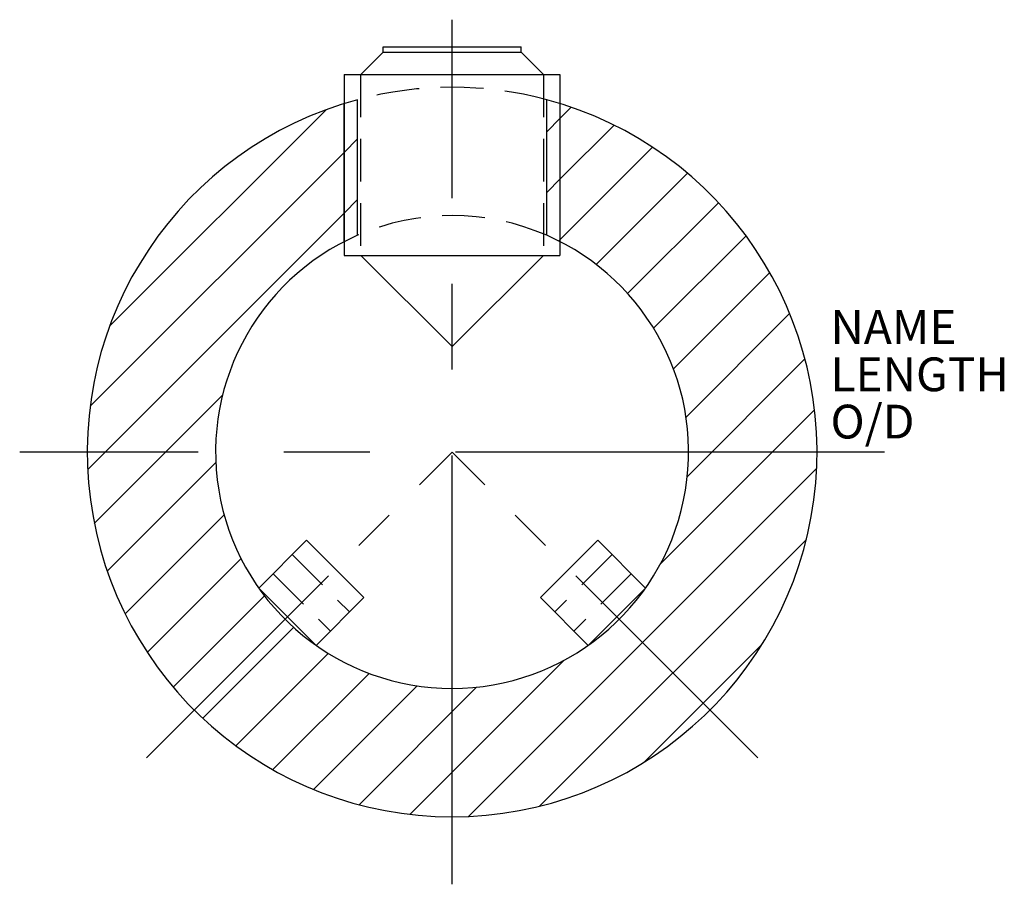
# Model space of a CAD drawing. Extents: x -32 to 40.9, y -32 to 32.
import ezdxf

# ---------------------------------------------------------------- set-up
doc = ezdxf.new("R2010")
doc.units = 0
for name, pattern in [('CENTER', [50.8, 31.75, -6.35, 6.35, -6.35]), ('CENTER2', [28.575, 19.05, -3.175, 3.175, -3.175]), ('HIDDEN', [9.525, 6.35, -3.175]), ('HIDDEN2', [4.7625, 3.175, -1.5875])]:
    doc.linetypes.add(name, pattern=pattern)
doc.layers.get('0').update_dxf_attribs({"linetype": 'CONTINUOUS'})
for name, color, linetype in [('ANCON_ATTRIBS', 7, 'CONTINUOUS'), ('ANCON_BOLT', 7, 'CONTINUOUS'), ('ANCON_CENTRE', 7, 'CENTER'), ('ANCON_HATCH', 7, 'CONTINUOUS'), ('ANCON_HIDDEN', 7, 'HIDDEN'), ('ANCON_OUTLINE', 7, 'CONTINUOUS'), ('ANCON_OUTLINE1', 7, 'CONTINUOUS'), ('ANCON_SADDLE', 7, 'CONTINUOUS')]:
    doc.layers.add(name, color=color, linetype=linetype)

# ---------------------------------------------------------------- blocks, each defined once
blk = doc.blocks.new('*X0')
at = {"color": 0}
for p, q in [((8, 24.705), (8.815, 25.52)), ((-25.337, 9.329), (-9.329, 25.337)), ((7, 23.705), (8, 24.705)), ((8, 20.215), (11.981, 24.196)), ((-8, 22.176), (-7, 23.176)), ((-26.786, 3.389), (-8, 22.176)), ((8, 15.725), (14.835, 22.56)), ((10.651, 13.886), (17.406, 20.641)), ((7, 19.215), (8, 20.215)), ((-8, 17.686), (-7, 18.686)), ((12.986, 11.731), (19.709, 18.454)), ((-26.969, -1.284), (-8, 17.686)), ((7.894, 15.619), (8, 15.725)), ((14.909, 9.164), (21.747, 16.002)), ((16.384, 6.149), (23.511, 13.275)), ((17.308, 2.583), (24.978, 10.252)), ((17.406, -1.81), (26.106, 6.89)), ((-26.478, -5.283), (-16.986, 4.209)), ((15.407, -8.299), (26.82, 3.114)), ((-25.52, -8.815), (-17.483, -0.777)), ((1.224, -26.972), (26.972, -1.224)), ((-24.196, -11.981), (-16.87, -4.654)), ((6.474, -26.212), (26.212, -6.474)), ((-22.56, -14.835), (-15.619, -7.894)), ((-20.641, -17.406), (-13.886, -10.651)), ((-18.454, -19.709), (-11.731, -12.986)), ((14.231, -22.945), (22.945, -14.231)), ((-16.002, -21.747), (-9.164, -14.909)), ((-3.114, -26.82), (8.299, -15.407)), ((-13.275, -23.511), (-6.149, -16.384)), ((-10.252, -24.978), (-2.583, -17.308)), ((-6.89, -26.106), (1.81, -17.406))]:
    blk.add_line(p, q, dxfattribs=at)

msp = doc.modelspace()

# ---------------------------------------------------------------- linework, layer by layer
at = {"layer": 'ANCON_BOLT'}
for p, q in [((-5.1, 30), (5.1, 30)), ((-5.1, 29.6), (-5.1, 30)), ((5.1, 29.6), (5.1, 30)), ((-6.75, 27.95), (-5.1, 29.6)), ((-5.1, 29.6), (5.1, 29.6)), ((6.75, 27.95), (5.1, 29.6)), ((-7.981, 27.95), (-7.981, 14.55)), ((-7.981, 27.95), (7.981, 27.95)), ((7.981, 27.95), (7.981, 14.55)), ((-7.981, 14.55), (7.981, 14.55)), ((0, 7.8), (-6.75, 14.55)), ((0, 7.8), (6.75, 14.55))]:
    msp.add_line(p, q, dxfattribs=at)
at = {"layer": 'ANCON_BOLT', "linetype": 'HIDDEN2'}
for p, q in [((-6.773, 27.95), (-6.773, 14.55)), ((6.773, 27.95), (6.773, 14.55))]:
    msp.add_line(p, q, dxfattribs=at)
at = {"layer": 'ANCON_CENTRE'}
for p, q in [((0, -32), (0, 32)), ((32, 0), (-32, 0))]:
    msp.add_line(p, q, dxfattribs=at)
at = {"layer": 'ANCON_CENTRE', "linetype": 'CENTER2'}
for p in [(-22.627, -22.627), (22.627, -22.627)]:
    msp.add_line(p, (0, 0), dxfattribs=at)
at = {"layer": 'ANCON_HIDDEN', "linetype": 'HIDDEN2'}
for radius, start, end in [(27, 74.97389, 105.02611), (17.5, 66.42182, 113.57818)]:
    msp.add_arc((0, 0), radius, start, end, dxfattribs=at)
at = {"layer": 'ANCON_OUTLINE'}
for radius, start, end in [(27, 105.02611, 74.97389), (17.5, 113.57818, 66.42182)]:
    msp.add_arc((0, 0), radius, start, end, dxfattribs=at)
at = {"layer": 'ANCON_OUTLINE1'}
for p, q in [((-8, 15.564), (-8, 25.788)), ((-7, 16.039), (-7, 26.077)), ((7, 16.039), (7, 26.077)), ((8, 15.564), (8, 25.788))]:
    msp.add_line(p, q, dxfattribs=at)
at = {"layer": 'ANCON_SADDLE'}
for p, q in [((-14.313, -10.07), (-10.777, -6.534)), ((-10.777, -6.534), (-6.534, -10.777)), ((10.777, -6.534), (6.534, -10.777)), ((14.313, -10.07), (10.777, -6.534)), ((-10.07, -14.313), (-14.313, -10.07)), ((10.07, -14.313), (14.313, -10.07)), ((-10.07, -14.313), (-6.534, -10.777)), ((10.07, -14.313), (6.534, -10.777))]:
    msp.add_line(p, q, dxfattribs=at)
at = {"layer": 'ANCON_SADDLE', "linetype": 'HIDDEN2'}
for p, q in [((-11.838, -7.595), (-7.595, -11.838)), ((11.838, -7.595), (7.595, -11.838)), ((-13.252, -9.009), (-9.009, -13.252)), ((13.252, -9.009), (9.009, -13.252))]:
    msp.add_line(p, q, dxfattribs=at)

# ---------------------------------------------------------------- block references
at = {"layer": 'ANCON_HATCH', "linetype": 'CONTINUOUS'}
msp.add_blockref('*X0', (0, 0), dxfattribs=at)

# ---------------------------------------------------------------- texts
at = {"layer": 'ANCON_ATTRIBS', "flags": 3}
for tag, p, s in [('NAME', (28, 8), 'Ancon_ET25_End'), ('LENGTH', (28, 4.5), '258'), ('O/D', (28, 1), '54')]:
    msp.add_attdef(tag, p, s, height=2.5, dxfattribs=at)

doc.saveas('drawing.dxf')
